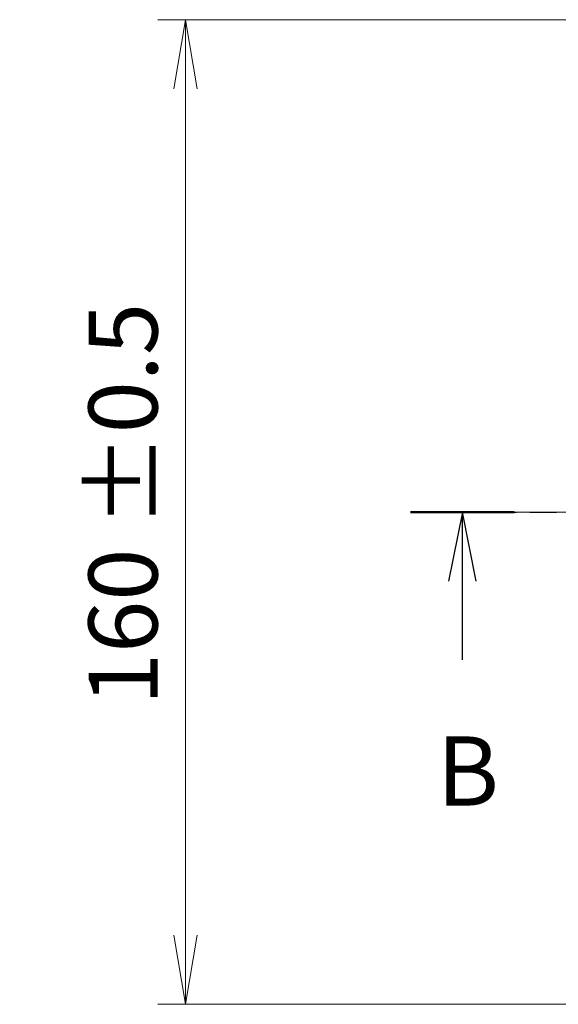
# Model space of a CAD drawing. Units: millimetres. Extents: x 0 to 7088, y 0 to 1264.
# Drawn here: x 575 to 663, y 699 to 859 of the extents above; entities that cross this region are included whole.
import ezdxf

# ---------------------------------------------------------------- set-up
doc = ezdxf.new("R2010")
doc.units = ezdxf.units.MM
doc.linetypes.add('CHAIN', pattern=[0.3543, 0.2362, -0.0295, 0.0591, -0.0295])
for name, color, linetype, lineweight in [('Centerline (ISO)', 131, 'Continuous', 18), ('Dimension (ISO)', 7, 'Continuous', 18), ('Dimension (ISO) @ 1', 7, 'Continuous', 18), ('Section Line (ISO)', 7, 'CHAIN', 25)]:
    doc.layers.add(name, color=color, linetype=linetype, lineweight=lineweight)
doc.styles.add('Note Text (TK)', font='MS PGothic.ttf')
doc.dimstyles.new('Default - Method 1b (TK)', dxfattribs={"dimscale": 0.5, "dimtxt": 2.5, "dimasz": 2.5, "dimexe": 1, "dimexo": 1.5, "dimgap": 1, "dimtad": 1, "dimrnd": 1e-08, "dimdsep": 46, "dimtxsty": 'Note Text (TK)', "dimblk": 'OPEN', "dimcen": 0.09, "dimdle": 5, "dimclrd": 100, "dimclre": 100, "dimclrt": 7, "dimadec": 1, "dimazin": 1, "dimtfac": 1, "dimtmove": 0, "dimatfit": 3, "dimldrblk": 'OPEN', "dimfxl": 1, "dimtolj": 1, "dimlwd": -1, "dimlwe": -1, "dimarcsym": 0})

# ---------------------------------------------------------------- blocks, each defined once
blk = doc.blocks.new('2dTransSection46')
at = {"layer": 'Section Line (ISO)', "linetype": 'CHAIN', "ltscale": 16.217468}
blk.add_line((110.753, 181.097), (217.924, 181.097), dxfattribs=at)
at = {"layer": 'Section Line (ISO)', "linetype": 'Continuous', "lineweight": 50}
blk.add_line((110.753, 181.097), (114.499, 181.097), dxfattribs=at)
at = {"layer": 'Section Line (ISO)', "linetype": 'Continuous'}
for p, q in [((112.626, 181.097), (112.126, 178.597)), ((112.626, 178.597), (112.626, 181.097)), ((113.126, 178.597), (112.626, 181.097)), ((112.626, 175.758), (112.626, 178.597))]:
    blk.add_line(p, q, dxfattribs=at)
at = {"layer": 'Section Line (ISO)', "insert": (111.706, 169.714), "char_height": 2.5, "attachment_point": 7, "style": 'Note Text (TK)'}
blk.add_mtext('B', dxfattribs=at)
blk = doc.blocks.new('_Open')
at = {"color": 0, "linetype": 'ByBlock', "lineweight": -2}
for p, q in [((-1, 0.167), (0, 0)), ((-1, -0.167), (0, 0)), ((0, 0), (-1, 0))]:
    blk.add_line(p, q, dxfattribs=at)
blk = doc.blocks.new('*D46')
at = {"layer": 'Defpoints', "color": 0}
for p in [(685.13, 858.94), (602.09, 698.94), (685.13, 698.94)]:
    blk.add_point(p, dxfattribs=at)
at = {"layer": 'Dimension (ISO)', "color": 100}
for p, q in [((678.38, 858.94), (597.59, 858.94)), ((602.09, 847.69), (602.09, 710.19)), ((678.38, 698.94), (597.59, 698.94))]:
    blk.add_line(p, q, dxfattribs=at)
at = {"layer": 'Dimension (ISO)', "color": 100, "xscale": 11.25, "yscale": 11.25, "zscale": 11.25}
for p, rotation in [((602.09, 858.94), 90), ((602.09, 698.94), 270)]:
    blk.add_blockref('_Open', p, dxfattribs=dict(at, rotation=rotation))
at = {"layer": 'Dimension (ISO)', "color": 7, "insert": (591.95, 747.55), "char_height": 11.25, "attachment_point": 4, "rotation": 90, "style": 'Note Text (TK)'}
blk.add_mtext('\\A1;\\fMS PGothic|b0|i0;{\\H11.2050;160 ±0.5}', dxfattribs=at)

msp = doc.modelspace()

# ---------------------------------------------------------------- linework, layer by layer
at = {"layer": 'Centerline (ISO)', "linetype": 'CHAIN', "ltscale": 23.990969}
msp.add_line((1108.88897, 778.93854), (653.06552, 778.93854), dxfattribs=at)

# ---------------------------------------------------------------- block references
at = {"layer": 'Section Line (ISO)', "xscale": 4.5, "yscale": 4.5, "zscale": 4.5}
msp.add_blockref('2dTransSection46', (140.25, -36), dxfattribs=at)

# ---------------------------------------------------------------- dimensions: what is measured, and where the dimension line sits
at = {"layer": 'Dimension (ISO) @ 1', "color": 100}
dim = msp.add_linear_dim(base=(602.08535, 698.93854), p1=(685.13275, 858.93854), p2=(685.13275, 698.93854), angle=90, text='\\fMS PGothic|b0|i0;{\\H11.2050;<> ±0.5}', dimstyle='Default - Method 1b (TK)', override={"dimscale": 1, "dimtxt": 11.25, "dimasz": 11.25, "dimexe": 4.5, "dimexo": 6.75, "dimgap": 4.5, "dimdec": 2, "dimcen": 0.405, "dimtol": 0, "dimlim": 0, "dimtp": 0, "dimtm": 0, "dimtdec": 2, "dimtix": 0, "dimtofl": 0, "dimtmove": 0, "dimatfit": 1}, dxfattribs=at)
dim.commit()
dim.dimension.update_dxf_attribs({"geometry": '*D46', "text_midpoint": (602.08535, 778.93854), "dimtype": 128})

doc.saveas('drawing.dxf')
